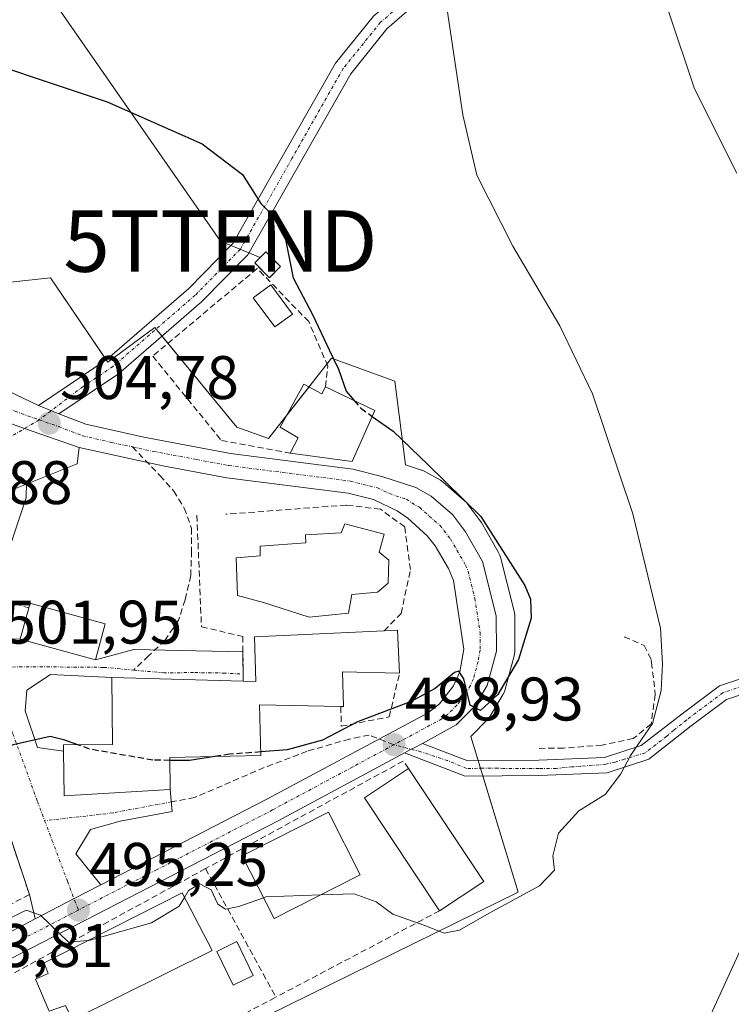
# Model space of a CAD drawing. Units: metres. Extents: x 580213 to 583654, y 4724270 to 4726624.
# Drawn here: x 582146 to 582262, y 4725928 to 4726088 of the extents above; entities that cross this region are included whole.
import ezdxf
from ezdxf.enums import TextEntityAlignment as Align

# ---------------------------------------------------------------- set-up
doc = ezdxf.new("R2010")
doc.units = ezdxf.units.M
doc.header["$MEASUREMENT"] = 0
doc.linetypes.add('TRAZO_Y_PUNTO', pattern=[1, 0.5, -0.25, 0, -0.25])
doc.linetypes.add('TRAZOSX2', pattern=[1.5, 1, -0.5])
doc.layers.get('0').update_dxf_attribs({"lineweight": 5})
for name, color, linetype, lineweight in [('Camino', 19, 'Continuous', 0), ('Camino Cxs', 19, 'Continuous', 0), ('Camino eje', 39, 'TRAZO_Y_PUNTO', 13), ('Carretera de calzada única', 19, 'Continuous', 13), ('Carretera de calzada única Cxs', 19, 'Continuous', 13), ('Carretera de calzada única eje', 19, 'TRAZO_Y_PUNTO', 0), ('Carátula', 7, 'Continuous', 5), ('Cultivos herbáceos CxS', 92, 'Continuous', 0), ('Curva de nivel maestra', 36, 'Continuous', 30), ('Curva de nivel maestra oculto', 36, 'TRAZOSX2', 30), ('Curva de nivel normal', 36, 'Continuous', 0), ('Edificación', 1, 'Continuous', 13), ('Edificación Cxs', 1, 'Continuous', 13), ('Edificación ligera', 1, 'Continuous', 0), ('Edificación ligera Cxs', 1, 'Continuous', 0), ('Edificación religiosa', 2, 'Continuous', 13), ('Edificación religiosa Cxs', 2, 'Continuous', 13), ('Instalación de energía eléctrica', 135, 'TRAZOSX2', 0), ('Instalación de energía eléctrica Cxs', 135, 'Continuous', 0), ('Muro lineal', 1, 'TRAZOSX2', 13), ('Núcleo urbano', 19, 'Continuous', 0), ('Núcleo urbano CxS', 19, 'Continuous', 0), ('Obra de contención lineal', 1, 'TRAZOSX2', 13), ('Piscina', 142, 'Continuous', 0), ('Piscina CxS', 142, 'Continuous', 0), ('Punto de cota en terreno', 7, 'Continuous', 0), ('Rótulo de punto de cota en terreno', 19, 'Continuous', 0), ('Senda', 19, 'TRAZOSX2', 0), ('Tendido', 6, 'Continuous', 0), ('Torre de tendido puntual', 7, 'Continuous', 0), ('Vía urbana Cxs', 5, 'Continuous', 0), ('Vía urbana eje', 5, 'TRAZO_Y_PUNTO', 0)]:
    doc.layers.add(name, color=color, linetype=linetype, lineweight=lineweight)
doc.styles.add('Arial', font='txt', dxfattribs={"height": 0.2})

# ---------------------------------------------------------------- blocks, each defined once
blk = doc.blocks.new('*U162')
at = {"layer": 'Cultivos herbáceos CxS', "color": 92, "linetype": 'Continuous', "lineweight": 0}
blk.add_polyline3d([(582172.73, 4725919.06, 489.99), (582227.19, 4725945.8, 495.06), (582219.47, 4725971.19, 498.8), (582222.26, 4725973.99, 499.33), (582222.44, 4725974.18, 499.28), (582222.72, 4725974.58, 499.22), (582224.73, 4725977.95, 498.96), (582224.96, 4725978.44, 498.96), (582225.03, 4725978.68, 498.99), (582226.56, 4725984.3, 500.21), (582226.62, 4725984.57, 500.21), (582226.67, 4725985.1, 500.24), (582226.64, 4725990.87, 500.78), (582226.59, 4725991.37, 500.84), (582226.55, 4725991.59, 500.87), (582224.3, 4726000.42, 500), (582224.21, 4726000.71, 499.95), (582223.99, 4726001.17, 499.9), (582221.22, 4726006.02, 500.12), (582221.02, 4726006.33, 500.11), (582218.91, 4726009.13, 500.1), (582218.81, 4726009.25, 500.07), (582218.47, 4726009.6, 500), (582214.97, 4726012.6, 499.6), (582214.52, 4726012.92, 499.69), (582211.98, 4726014.34, 500.44), (582211.54, 4726014.55, 500.55), (582211.45, 4726014.58, 500.56), (582208.84, 4726015.44, 500.77), (582207.08, 4726029.07, 498.17), (582196.79, 4726032.81, 499.8), (582194.22, 4726029.54, 501.44), (582186.5, 4726019.71, 502.15), (582181.35, 4726021.59, 502.55), (582167.98, 4726037.84, 503.2), (582160.33, 4726032.14, 503.98), (582150.94, 4726045.91, 503.41), (582137.85, 4726044.51, 503.72)], dxfattribs=at)
blk = doc.blocks.new('5PATER')
at = {"layer": 'Carátula', "linetype": 'Continuous', "lineweight": 5}
h = blk.add_hatch(color=250, dxfattribs=at)
edge = h.paths.add_edge_path()
edge.add_ellipse((0, 0.01), major_axis=(-1.33, -1.34), ratio=0.999422, start_angle=0, end_angle=360)
blk = doc.blocks.new('5TTEND')
blk.add_text('5TTEND', height=10).set_placement((0, 0), align=Align.MIDDLE_CENTER)

msp = doc.modelspace()

# ---------------------------------------------------------------- linework, layer by layer
at = {"layer": 'Camino', "color": 19, "linetype": 'Continuous', "lineweight": 0}
for points in [[(582149, 4726025.11, 504.66), (582160.22, 4726032.64, 503.95), (582173.54, 4726044.18, 502.24), (582180.71, 4726051.49, 500.96), (582197.44, 4726080.86, 496.93), (582203.64, 4726088.54, 496), (582214.02, 4726097.63, 494.65), (582230.35, 4726110.45, 492.68), (582247.62, 4726125.7, 489.9), (582268.2, 4726146.24, 486.83), (582289.81, 4726168.7, 484.59), (582309.69, 4726190.44, 483.32), (582333.93, 4726216.32, 482.04), (582361.2, 4726243.82, 480.78), (582391.2, 4726275.13, 478.86), (582411.42, 4726294.99, 477.99), (582431.28, 4726314.49, 476.91), (582437.45, 4726316.62, 476.65), (582439.42, 4726316.75, 476.6)], [(582440.23, 4726313.8, 476.53), (582438.05, 4726313.65, 476.59), (582432.9, 4726311.88, 476.87), (582413.52, 4726292.85, 477.86), (582393.34, 4726273.02, 478.8), (582363.35, 4726241.72, 480.71), (582336.09, 4726214.24, 481.89), (582311.89, 4726188.4, 483.22), (582292, 4726166.65, 484.16), (582270.34, 4726144.14, 486.46), (582249.67, 4726123.51, 489.63), (582232.27, 4726108.15, 492.37), (582215.94, 4726095.32, 494.71), (582205.81, 4726086.45, 495.94), (582199.92, 4726079.16, 496.74), (582183.13, 4726049.67, 500.98), (582175.6, 4726041.99, 502.17), (582162.05, 4726030.26, 504.09), (582152.32, 4726023.73, 504.64)], [(582152.32, 4726023.73, 504.64), (582149, 4726025.11, 504.66)], [(582211.6, 4725970.05, 499.05), (582219.01, 4725967.23, 497.75), (582230.55, 4725967.34, 496.58), (582241.27, 4725967.73, 495.59), (582247.28, 4725969.71, 495.08), (582253.92, 4725974.89, 493.72), (582260.02, 4725979.44, 492.79), (582267.25, 4725981.83, 491.7)], [(582267.6, 4725979.31, 491.55), (582261.19, 4725977.2, 492.33), (582255.43, 4725972.9, 493.54), (582248.48, 4725967.47, 494.66), (582241.72, 4725965.25, 495.27), (582230.6, 4725964.84, 496.48), (582218.56, 4725964.73, 497.44), (582208.68, 4725968.49, 498.92)], [(582208.68, 4725968.49, 498.92), (582209.63, 4725969.04, 498.97), (582210.14, 4725969.27, 498.99), (582211.6, 4725970.05, 499.05)]]:
    msp.add_polyline3d(points, dxfattribs=at)
at = {"layer": 'Camino Cxs', "color": 19, "linetype": 'Continuous', "lineweight": 0}
for points in [[(582270.34, 4726144.14, 486.46), (582249.67, 4726123.51, 489.63), (582232.27, 4726108.15, 492.37), (582215.94, 4726095.32, 494.71), (582205.81, 4726086.45, 495.94), (582199.92, 4726079.16, 496.74), (582183.13, 4726049.67, 500.98), (582175.6, 4726041.99, 502.17), (582162.05, 4726030.26, 504.09), (582152.32, 4726023.73, 504.64), (582149, 4726025.11, 504.66), (582160.22, 4726032.64, 503.95), (582173.54, 4726044.18, 502.24), (582180.71, 4726051.49, 500.96), (582197.44, 4726080.86, 496.93), (582203.64, 4726088.54, 496), (582214.02, 4726097.63, 494.65), (582230.35, 4726110.45, 492.68), (582247.62, 4726125.7, 489.9), (582268.2, 4726146.24, 486.83)], [(582267.6, 4725979.31, 491.55), (582261.19, 4725977.2, 492.33), (582255.43, 4725972.9, 493.54), (582248.48, 4725967.47, 494.66), (582241.72, 4725965.25, 495.27), (582230.6, 4725964.84, 496.48), (582218.56, 4725964.73, 497.44), (582208.68, 4725968.49, 498.92), (582209.63, 4725969.04, 498.97), (582210.14, 4725969.27, 498.99), (582211.6, 4725970.05, 499.05), (582219.01, 4725967.23, 497.75), (582230.55, 4725967.34, 496.58), (582241.27, 4725967.73, 495.59), (582247.28, 4725969.71, 495.08), (582253.92, 4725974.89, 493.72), (582260.02, 4725979.44, 492.79), (582267.25, 4725981.83, 491.7)]]:
    msp.add_polyline3d(points, dxfattribs=at)
at = {"layer": 'Camino eje', "color": 39, "linetype": 'TRAZO_Y_PUNTO', "lineweight": 13}
for points in [[(582269.27, 4726145.19, 486.6), (582248.65, 4726124.61, 489.74), (582231.31, 4726109.3, 492.57), (582223.15, 4726102.89, 493.6), (582214.98, 4726096.48, 494.67), (582204.73, 4726087.5, 495.98), (582198.68, 4726080.01, 496.84), (582190.32, 4726065.33, 498.8), (582181.92, 4726050.58, 500.93), (582174.57, 4726043.09, 502.22), (582167.91, 4726037.32, 503.23), (582161.14, 4726031.45, 504.02), (582156.27, 4726028.19, 504.32), (582149.12, 4726022.78, 504.74)], [(582263.81, 4725979.38, 492.17), (582260.61, 4725978.32, 492.53), (582254.68, 4725973.9, 493.65), (582252.59, 4725972.22, 493.98), (582251.43, 4725971.22, 494.26), (582247.92, 4725968.52, 494.65), (582244.5, 4725967.48, 495.06), (582243.02, 4725966.99, 495.26), (582241.49, 4725966.65, 495.45), (582237.44, 4725966.34, 495.89), (582235.94, 4725966.22, 496.05), (582233.41, 4725965.97, 496.27), (582230.57, 4725965.98, 496.52), (582224.8, 4725965.99, 496.97), (582223.88, 4725966.01, 497.06), (582218.79, 4725965.98, 497.6), (582215.7, 4725967.24, 498.18), (582211.34, 4725968.69, 498.99), (582206.96, 4725969.84, 498.96)]]:
    msp.add_polyline3d(points, dxfattribs=at)
at = {"layer": 'Carretera de calzada única', "color": 19, "linetype": 'Continuous', "lineweight": 13}
for points in [[(582079.19, 4726179.64, 506.78), (582083.35, 4726157.18, 505.76), (582090.89, 4726113.76, 504.07), (582094.51, 4726096.98, 502.53), (582098.01, 4726084.83, 503.07), (582100.78, 4726078.07, 503.57), (582104.3, 4726071.43, 502.87), (582114.26, 4726054.79, 503.6), (582121.28, 4726044.21, 504.1), (582124.23, 4726040.72, 504.27), (582127.98, 4726036.98, 504.42), (582131.51, 4726034.02, 504.53), (582135.3, 4726031.61, 504.62), (582149, 4726025.11, 504.66)], [(582155.62, 4726018.26, 504.78), (582146.74, 4726021.37, 504.8), (582141.33, 4726023.26, 504.81), (582129.14, 4726030.8, 504.66)], [(582152.32, 4726023.73, 504.64), (582149, 4726025.11, 504.66)], [(582152.32, 4726023.73, 504.64), (582156.75, 4726022.09, 504.61), (582166.17, 4726019.96, 504.51), (582180.33, 4726017.3, 503.5), (582200.23, 4726014.76, 501.94), (582204.98, 4726013.56, 501.73), (582210.51, 4726011.73, 501.28), (582213.03, 4726010.31, 500.91), (582216.51, 4726007.32, 501.17), (582218.62, 4726004.52, 500.8), (582221.39, 4725999.68, 500.96), (582223.64, 4725990.85, 500.82), (582223.67, 4725985.09, 500.44), (582222.14, 4725979.47, 500.06), (582220.14, 4725976.11, 499.84), (582217.12, 4725973.09, 499.5), (582211.6, 4725970.05, 499.05)], [(582159.19, 4725947.03, 495.54), (582186.21, 4725960.98, 497.74), (582212.42, 4725975, 499.52), (582214.37, 4725976.52, 499.69), (582216.67, 4725979.44, 499.74), (582217.69, 4725981.72, 500.03), (582218.37, 4725985.38, 500.33), (582216.66, 4725996.58, 500.78), (582215.85, 4725998.55, 500.99), (582213.69, 4726002.22, 501.11), (582212.35, 4726003.86, 501), (582209.21, 4726006.75, 501.89), (582207.46, 4726007.93, 502.04), (582203.6, 4726009.77, 502.01), (582199.48, 4726010.83, 502.17), (582179.71, 4726013.34, 503.72), (582169.28, 4726015.3, 504.5), (582155.62, 4726018.26, 504.78)], [(582208.68, 4725968.49, 498.92), (582209.63, 4725969.04, 498.97), (582210.14, 4725969.27, 498.99), (582211.6, 4725970.05, 499.05)], [(582208.68, 4725968.49, 498.92), (582188.07, 4725957.43, 497.35), (582144.46, 4725934.93, 494.49), (582133.41, 4725928.75, 493.55), (582131.11, 4725927.37, 493.53)], [(582148.44, 4725941.49, 494.96), (582154.8, 4725944.77, 495.34), (582159.19, 4725947.03, 495.54)], [(582116.14, 4725924.41, 492.96), (582148.44, 4725941.49, 494.96)]]:
    msp.add_polyline3d(points, dxfattribs=at)
at = {"layer": 'Carretera de calzada única Cxs', "color": 19, "linetype": 'Continuous', "lineweight": 13}
for points in [[(582135.3, 4726031.61, 504.62), (582149, 4726025.11, 504.66), (582149, 4726025.11, 504.66), (582152.32, 4726023.73, 504.64), (582156.75, 4726022.09, 504.61), (582166.17, 4726019.96, 504.51), (582180.33, 4726017.3, 503.5), (582200.23, 4726014.76, 501.94), (582204.98, 4726013.56, 501.73), (582210.51, 4726011.73, 501.28), (582213.03, 4726010.31, 500.91), (582216.51, 4726007.32, 501.17), (582218.62, 4726004.52, 500.8), (582221.39, 4725999.68, 500.96), (582223.64, 4725990.85, 500.82), (582223.67, 4725985.09, 500.44), (582222.14, 4725979.47, 500.06), (582220.14, 4725976.11, 499.84), (582217.12, 4725973.09, 499.5), (582211.6, 4725970.05, 499.05), (582210.14, 4725969.27, 498.99), (582209.63, 4725969.04, 498.97), (582208.68, 4725968.49, 498.92), (582188.07, 4725957.43, 497.35), (582144.46, 4725934.93, 494.49)], [(582116.14, 4725924.41, 492.96), (582148.44, 4725941.49, 494.96), (582154.8, 4725944.77, 495.34), (582159.19, 4725947.03, 495.54), (582186.21, 4725960.98, 497.74), (582212.42, 4725975, 499.52), (582214.37, 4725976.52, 499.69), (582216.67, 4725979.44, 499.74), (582217.69, 4725981.72, 500.03), (582218.37, 4725985.38, 500.33), (582216.66, 4725996.58, 500.78), (582215.85, 4725998.55, 500.99), (582213.69, 4726002.22, 501.11), (582212.35, 4726003.86, 501), (582209.21, 4726006.75, 501.89), (582207.46, 4726007.93, 502.04), (582203.6, 4726009.77, 502.01), (582199.48, 4726010.83, 502.17), (582179.71, 4726013.34, 503.72), (582169.28, 4726015.3, 504.5), (582155.62, 4726018.26, 504.78), (582146.74, 4726021.37, 504.8), (582141.33, 4726023.26, 504.81)]]:
    msp.add_polyline3d(points, dxfattribs=at)
at = {"layer": 'Carretera de calzada única eje', "color": 19, "linetype": 'TRAZO_Y_PUNTO', "lineweight": 0}
for points in [[(582115.46, 4726049.35, 503.91), (582119.67, 4726043.01, 504.2), (582121.28, 4726041.1, 504.31), (582122.76, 4726039.35, 504.37), (582124.64, 4726037.49, 504.43), (582126.64, 4726035.5, 504.47), (582128.39, 4726034.01, 504.54), (582130.32, 4726032.41, 504.59), (582132.23, 4726031.21, 504.62), (582138.32, 4726027.43, 504.75), (582145.16, 4726024.17, 504.76), (582149.12, 4726022.78, 504.74)], [(582149.12, 4726022.78, 504.74), (582152.3, 4726021.67, 504.71), (582156.17, 4726020.18, 504.7), (582160.89, 4726019.1, 504.68), (582164.31, 4726018.37, 504.61)], [(582164.31, 4726018.37, 504.61), (582167.73, 4726017.63, 504.51), (582174.82, 4726016.3, 504.14), (582180.03, 4726015.32, 503.61), (582189.91, 4726014.06, 502.85), (582199.85, 4726012.8, 502.11), (582201.92, 4726012.26, 501.97), (582204.28, 4726011.67, 501.88), (582206.21, 4726010.75, 501.84), (582208.98, 4726009.83, 501.57), (582209.85, 4726009.24, 501.49), (582211.12, 4726008.52, 501.35), (582212.69, 4726007.09, 501.19), (582214.44, 4726005.59, 501.12), (582215.1, 4726004.76, 501.09), (582216.16, 4726003.36, 501.07), (582217.23, 4726001.54, 500.97), (582218.62, 4725999.11, 500.95), (582219.03, 4725998.13, 500.96), (582220.14, 4725993.72, 500.84), (582221.01, 4725988.11, 500.65), (582221.01, 4725985.23, 500.49), (582220.67, 4725983.4, 500.37), (582219.92, 4725980.59, 500.15), (582219.41, 4725979.46, 500.03), (582218.41, 4725977.77, 499.82), (582217.26, 4725976.32, 499.68), (582215.75, 4725974.81, 499.6), (582214.76, 4725974.04, 499.51), (582206.96, 4725969.84, 498.96)], [(582206.96, 4725969.84, 498.96), (582200.23, 4725966.22, 498.5), (582187.14, 4725959.21, 497.53), (582168.26, 4725949.46, 495.88), (582155.51, 4725942.89, 495.26)], [(582155.51, 4725942.89, 495.26), (582146.46, 4725938.21, 494.73), (582130.3, 4725929.67, 493.68), (582126.38, 4725927.48, 493.45)]]:
    msp.add_polyline3d(points, dxfattribs=at)
at = {"layer": 'Cultivos herbáceos CxS', "color": 92, "linetype": 'Continuous', "lineweight": 0}
msp.add_polyline3d([(582137.85, 4726044.51, 503.72), (582150.94, 4726045.91, 503.41), (582160.06, 4726032.53, 503.96), (582160.33, 4726032.14, 503.98), (582167.98, 4726037.84, 503.2), (582168.21, 4726037.57, 503.2), (582169.16, 4726036.41, 503.11), (582170.12, 4726035.24, 502.91), (582181.35, 4726021.59, 502.55), (582186.5, 4726019.71, 502.15), (582189.53, 4726023.58, 502.06), (582193.11, 4726028.13, 501.77), (582194.22, 4726029.54, 501.44), (582196.04, 4726031.86, 500.37), (582196.79, 4726032.81, 499.8), (582207.08, 4726029.07, 498.17), (582208.84, 4726015.44, 500.77), (582211.45, 4726014.58, 500.56), (582211.54, 4726014.55, 500.55), (582211.98, 4726014.34, 500.44), (582214.52, 4726012.92, 499.69), (582214.97, 4726012.6, 499.6), (582218.46, 4726009.6, 500), (582218.81, 4726009.25, 500.07), (582218.91, 4726009.13, 500.1), (582221.02, 4726006.33, 500.11), (582221.22, 4726006.02, 500.12), (582223.99, 4726001.17, 499.9), (582224.21, 4726000.71, 499.95), (582224.3, 4726000.42, 500), (582226.55, 4725991.59, 500.87), (582226.59, 4725991.37, 500.84), (582226.64, 4725990.87, 500.78), (582226.67, 4725985.1, 500.24), (582226.62, 4725984.57, 500.21), (582226.56, 4725984.3, 500.21), (582225.03, 4725978.68, 498.99), (582224.96, 4725978.44, 498.96), (582224.73, 4725977.95, 498.96), (582222.72, 4725974.58, 499.22), (582222.44, 4725974.18, 499.28), (582222.26, 4725973.99, 499.33), (582219.47, 4725971.2, 498.8), (582220.67, 4725967.25, 497.54), (582221.05, 4725965.99, 497.34), (582221.43, 4725964.76, 497.15), (582227.19, 4725945.8, 495.06), (582172.73, 4725919.06, 489.99)], dxfattribs=at)
at = {"layer": 'Curva de nivel maestra', "color": 36, "linetype": 'Continuous', "lineweight": 30}
for points in [[(582117.01, 4726089.96, 500), (582132.82, 4726083.68, 500), (582160.2, 4726074.56, 500), (582175.68, 4726067.74, 500), (582182.26, 4726062.76, 500), (582185.28, 4726058.04, 500), (582187.56, 4726055.7, 500), (582189.16, 4726052.68, 500), (582190.54, 4726045.91, 500), (582193.74, 4726039.85, 500), (582196.37, 4726034.19, 500), (582197.91, 4726031.03, 500), (582199.14, 4726027.46, 500), (582200.46, 4726025.93, 500)], [(582203.4, 4726023.34, 500), (582206.82, 4726020.9, 500), (582212.55, 4726015.43, 500), (582221.11, 4726007.03, 500), (582228.28, 4725995.77, 500), (582229.24, 4725993.54, 500), (582229.31, 4725990.47, 500), (582227.28, 4725983.74, 500), (582223.91, 4725978, 500), (582221.08, 4725975.43, 500), (582219.38, 4725976.29, 500), (582218.35, 4725980.58, 500), (582217.53, 4725981.84, 500), (582216.83, 4725981.63, 500), (582213.65, 4725978.98, 500), (582209.74, 4725976.9, 500), (582200.99, 4725973.55, 500), (582195.3, 4725970.56, 500), (582189.56, 4725968.98, 500), (582185.26, 4725968.67, 500)], [(582155.43, 4725969.82, 500), (582153.32, 4725970.6, 500), (582150.92, 4725971.15, 500), (582144.87, 4725969.8, 500), (582142.33, 4725968.74, 500)], [(582177.73, 4725967.91, 500), (582173.65, 4725967.26, 500), (582170.44, 4725967.29, 500)]]:
    msp.add_polyline3d(points, dxfattribs=at)
at = {"layer": 'Curva de nivel maestra oculto', "color": 36, "linetype": 'TRAZOSX2', "lineweight": 30}
for points in [[(582200.46, 4726025.93, 500), (582201.56, 4726024.65, 500), (582203.4, 4726023.34, 500)], [(582170.44, 4725967.29, 500), (582167.65, 4725967.31, 500), (582157.32, 4725969.12, 500), (582155.43, 4725969.82, 500)], [(582185.26, 4725968.67, 500), (582180.21, 4725968.3, 500), (582177.73, 4725967.91, 500)]]:
    msp.add_polyline3d(points, dxfattribs=at)
at = {"layer": 'Curva de nivel normal', "color": 36, "linetype": 'Continuous', "lineweight": 0}
for points in [[(582206.54, 4726172.02, 490), (582208.71, 4726167.4, 490), (582214.16, 4726161.4, 490), (582226.78, 4726152.05, 490), (582238.31, 4726144.97, 490), (582244.75, 4726140.64, 490), (582247.71, 4726137.92, 490), (582249.12, 4726135.04, 490), (582249.07, 4726131.38, 490), (582247.43, 4726127.66, 490), (582246.91, 4726125.04, 490), (582247.32, 4726123.08, 490), (582248.25, 4726120.52, 490), (582244.16, 4726110.72, 490), (582246.38, 4726102.27, 490), (582251.76, 4726089.2, 490), (582255.94, 4726076.68, 490), (582262.84, 4726062.98, 490)], [(582215.6, 4726089.94, 495), (582218.2, 4726072.46, 495), (582220.45, 4726062.61, 495), (582226.31, 4726051.05, 495), (582234.01, 4726038.11, 495), (582239.35, 4726027, 495), (582245.9, 4726007.43, 495), (582250.42, 4725988.81, 495), (582250.71, 4725982.99, 495), (582250.53, 4725978.66, 495), (582249.13, 4725973.31, 495), (582245.53, 4725968.08, 495), (582243.94, 4725965.08, 495), (582241.38, 4725961.74, 495), (582237.07, 4725959.08, 495), (582233.79, 4725955.41, 495), (582232.88, 4725951.74, 495), (582233.13, 4725949.41, 495), (582230.68, 4725946.83, 495), (582222.49, 4725942.39, 495), (582217.65, 4725939.63, 495), (582215.16, 4725939.14, 495), (582211.81, 4725940.46, 495), (582206.8, 4725942.22, 495), (582204.03, 4725944.22, 495), (582200.47, 4725945.55, 495), (582195.02, 4725945.36, 495)], [(582123.7, 4726024.24, 505), (582123.01, 4726022.34, 505), (582123.18, 4726020.83, 505), (582125.9, 4726020.18, 505), (582130.99, 4726020.17, 505), (582135.49, 4726018.68, 505), (582140.65, 4726015.68, 505), (582146.2, 4726013.41, 505), (582147.05, 4726012.69, 505), (582146.98, 4726010.08, 505), (582144.56, 4726002.74, 505), (582142.42, 4725999.41, 505), (582139.78, 4725997.7, 505), (582137.53, 4725997.75, 505), (582135.34, 4725998.86, 505), (582125.13, 4726005.58, 505), (582121.26, 4726007.43, 505), (582119.34, 4726006.54, 505)], [(582185.69, 4725944.91, 495), (582181.68, 4725943.46, 495), (582179.47, 4725943.03, 495), (582178.27, 4725943.86, 495), (582177.14, 4725946.22, 495), (582175.32, 4725947.18, 495), (582173.48, 4725946.07, 495), (582172.82, 4725944.96, 495)], [(582172.82, 4725944.96, 495), (582171.95, 4725943.51, 495), (582167.45, 4725940.83, 495), (582157.23, 4725937.93, 495), (582157.05, 4725937.92, 495)], [(582195.02, 4725945.36, 495), (582186.07, 4725945.05, 495), (582185.69, 4725944.91, 495)], [(582157.05, 4725937.92, 495), (582153.88, 4725937.65, 495), (582149.34, 4725942.09, 495), (582146.99, 4725942.88, 495), (582142.18, 4725940.49, 495), (582134, 4725938.47, 495)], [(582266.33, 4725942.74, 490), (582258.36, 4725925.27, 490), (582251.42, 4725915.36, 490), (582244.99, 4725910.82, 490), (582237.99, 4725907.87, 490), (582232.99, 4725904.23, 490), (582228.76, 4725902.16, 490), (582225.47, 4725901.65, 490), (582218.87, 4725902.25, 490), (582214.08, 4725903.74, 490), (582204.26, 4725908.35, 490), (582193.75, 4725913.43, 490), (582177.53, 4725918.09, 490), (582172.97, 4725918.76, 490), (582168.16, 4725918.25, 490), (582161.86, 4725915.95, 490), (582157.72, 4725915.08, 490), (582154.61, 4725913.2, 490), (582148.39, 4725910.16, 490), (582147.64, 4725909.57, 490)]]:
    msp.add_polyline3d(points, dxfattribs=at)
at = {"layer": 'Edificación', "color": 1, "linetype": 'Continuous', "lineweight": 13}
for points in [[(582190.39, 4726040, 503.64), (582187.53, 4726037.9, 503.75), (582184.03, 4726042.65, 504.3), (582186.89, 4726044.76, 502.99), (582190.39, 4726040, 503.64)], [(582190.06, 4726017.33, 505.29), (582191.35, 4726019.82, 506.07), (582188.42, 4726021.55, 504.47), (582192.28, 4726028.58, 505.08)], [(582192.28, 4726028.58, 505.08), (582195.21, 4726027, 506.78), (582195.78, 4726028.17, 506.51)], [(582195.78, 4726028.17, 506.51), (582203.84, 4726024.31, 500.79), (582200.12, 4726015.98, 506.02), (582190.06, 4726017.33, 505.29)], [(582159.89, 4725989.52, 505.78), (582158.28, 4725983.65, 504.34), (582146.01, 4725987.04, 503.56), (582147.42, 4725992.16, 505.31)], [(582147.42, 4725992.16, 505.31), (582147.62, 4725992.89, 505.15), (582159.89, 4725989.52, 505.78)], [(582182.38, 4725980.19, 509.97), (582184.44, 4725980.14, 510.21), (582184.23, 4725987.41, 505.83), (582205.37, 4725988.4, 507.05)], [(582205.37, 4725988.4, 507.05), (582207.51, 4725988.51, 507.07)], [(582207.51, 4725988.51, 507.07), (582207.87, 4725981.52, 505.93)], [(582198.31, 4725976.05, 508.52), (582185.05, 4725976.35, 511.17), (582185.28, 4725968.06, 501.25), (582170.44, 4725967.76, 507.26), (582170.48, 4725962.53, 502.49), (582153.17, 4725961.5, 501.75), (582153.1, 4725968.78, 505.57), (582153.08, 4725969.8, 506.66), (582161.1, 4725969.86, 507.99), (582160.98, 4725980.79, 506.29), (582182.38, 4725980.19, 509.97)], [(582207.87, 4725981.52, 505.93), (582198.55, 4725981.73, 510.36), (582198.74, 4725976.05, 506.71), (582198.31, 4725976.05, 508.52)], [(582214.39, 4725942.78, 498.34), (582202.13, 4725961.16, 500.07), (582209.33, 4725965.96, 501.64)], [(582209.33, 4725965.96, 501.64), (582221.6, 4725947.57, 500.13)], [(582201.46, 4725948.63, 503.28), (582187.42, 4725941.5, 500.73), (582182.23, 4725951.72, 504.41), (582196.3, 4725958.84, 502.64), (582201.46, 4725948.63, 503.28)], [(582221.6, 4725947.57, 500.13), (582214.39, 4725942.78, 498.34)], [(582177.32, 4725936.3, 500.29), (582154.57, 4725925.02, 497.05), (582153.39, 4725927.34, 499.93), (582150.76, 4725926.45, 493.36), (582148.54, 4725931.66, 494.82), (582150.56, 4725932.56, 499.67), (582149.96, 4725934.31, 499.48), (582172.42, 4725945.73, 499.49), (582177.32, 4725936.3, 500.29)]]:
    msp.add_polyline3d(points, dxfattribs=at)
at = {"layer": 'Edificación Cxs', "color": 1, "linetype": 'Continuous', "lineweight": 13}
for points in [[(582190.39, 4726040, 503.64), (582187.53, 4726037.9, 503.75), (582184.03, 4726042.65, 504.3), (582186.89, 4726044.76, 502.99), (582190.39, 4726040, 503.64)], [(582192.28, 4726028.58, 505.08), (582195.21, 4726027, 506.78), (582195.78, 4726028.17, 506.51), (582203.84, 4726024.31, 500.79), (582200.12, 4726015.98, 506.02), (582190.06, 4726017.33, 505.29), (582191.35, 4726019.82, 506.07), (582188.42, 4726021.55, 504.47), (582192.28, 4726028.58, 505.08)], [(582159.89, 4725989.52, 505.78), (582158.28, 4725983.65, 504.34), (582146.01, 4725987.04, 503.56), (582147.42, 4725992.16, 505.31), (582147.62, 4725992.89, 505.15), (582159.89, 4725989.52, 505.78)], [(582207.51, 4725988.51, 507.07), (582207.87, 4725981.52, 505.93), (582198.55, 4725981.73, 510.36), (582198.74, 4725976.05, 506.71), (582198.31, 4725976.05, 508.52), (582185.05, 4725976.35, 511.17), (582185.28, 4725968.06, 501.25), (582170.44, 4725967.76, 507.26), (582170.48, 4725962.53, 502.49), (582153.17, 4725961.5, 501.75), (582153.1, 4725968.78, 505.57), (582153.08, 4725969.8, 506.66), (582161.1, 4725969.86, 507.99), (582160.98, 4725980.79, 506.29), (582182.38, 4725980.19, 509.97), (582184.44, 4725980.14, 510.21), (582184.23, 4725987.41, 505.83), (582205.37, 4725988.4, 507.05), (582207.51, 4725988.51, 507.07)], [(582221.6, 4725947.57, 500.13), (582214.39, 4725942.78, 498.34), (582202.13, 4725961.16, 500.07), (582209.33, 4725965.96, 501.64), (582221.6, 4725947.57, 500.13)], [(582201.46, 4725948.63, 503.28), (582187.42, 4725941.5, 500.73), (582182.23, 4725951.72, 504.41), (582196.3, 4725958.84, 502.64), (582201.46, 4725948.63, 503.28)], [(582177.32, 4725936.3, 500.29), (582154.57, 4725925.02, 497.05), (582153.39, 4725927.34, 499.93), (582150.76, 4725926.45, 493.36), (582148.54, 4725931.66, 494.82), (582150.56, 4725932.56, 499.67), (582149.96, 4725934.31, 499.48), (582172.42, 4725945.73, 499.49), (582177.32, 4725936.3, 500.29)]]:
    msp.add_polyline3d(points, close=True, dxfattribs=at)
at = {"layer": 'Edificación ligera', "color": 1, "linetype": 'Continuous', "lineweight": 0}
msp.add_polyline3d([(582188.45, 4726047.73, 502.7), (582186.65, 4726045.93, 502.99), (582184.25, 4726048.33, 503.58), (582186.05, 4726050.13, 503.51), (582188.45, 4726047.73, 502.7)], dxfattribs=at)
at = {"layer": 'Edificación ligera Cxs', "color": 1, "linetype": 'Continuous', "lineweight": 0}
msp.add_polyline3d([(582188.45, 4726047.73, 502.7), (582186.65, 4726045.93, 502.99), (582184.25, 4726048.33, 503.58), (582186.05, 4726050.13, 503.51), (582188.45, 4726047.73, 502.7)], close=True, dxfattribs=at)
at = {"layer": 'Edificación religiosa', "color": 2, "linetype": 'Continuous', "lineweight": 13}
msp.add_polyline3d([(582199.53, 4725991.27, 505.07), (582193.12, 4725990.63, 505.44), (582185.67, 4725993.02, 511.13), (582181.44, 4725994.16, 509.73), (582181.23, 4726000.26, 509.68), (582185.17, 4726000.59, 511.98), (582185.14, 4726002.19, 504.96), (582192.57, 4726002.71, 506.49), (582192.55, 4726004.01, 506.05), (582198.37, 4726004.36, 508.92), (582198.95, 4726005.83, 506.9), (582205.37, 4726004.14, 508.77), (582204.53, 4726001.22, 511.09), (582206.14, 4725999.93, 511.46), (582206.03, 4725996.14, 511.64), (582204.3, 4725994.67, 509.89), (582200.07, 4725994.33, 511.82), (582199.53, 4725991.27, 505.07)], dxfattribs=at)
at = {"layer": 'Edificación religiosa Cxs', "color": 2, "linetype": 'Continuous', "lineweight": 13}
msp.add_polyline3d([(582199.53, 4725991.27, 505.07), (582193.12, 4725990.63, 505.44), (582185.67, 4725993.02, 511.13), (582181.44, 4725994.16, 509.73), (582181.23, 4726000.26, 509.68), (582185.17, 4726000.59, 511.98), (582185.14, 4726002.19, 504.96), (582192.57, 4726002.71, 506.49), (582192.55, 4726004.01, 506.05), (582198.37, 4726004.36, 508.92), (582198.95, 4726005.83, 506.9), (582205.37, 4726004.14, 508.77), (582204.53, 4726001.22, 511.09), (582206.14, 4725999.93, 511.46), (582206.03, 4725996.14, 511.64), (582204.3, 4725994.67, 509.89), (582200.07, 4725994.33, 511.82), (582199.53, 4725991.27, 505.07)], close=True, dxfattribs=at)
at = {"layer": 'Instalación de energía eléctrica', "color": 135, "linetype": 'TRAZOSX2', "lineweight": 0}
msp.add_polyline3d([(582188.45, 4726047.73, 500.38), (582186.65, 4726045.93, 501.27), (582184.25, 4726048.33, 501.09), (582186.05, 4726050.13, 500.79), (582188.45, 4726047.73, 500.38)], dxfattribs=at)
at = {"layer": 'Instalación de energía eléctrica Cxs', "color": 135, "linetype": 'Continuous', "lineweight": 0}
msp.add_polyline3d([(582188.45, 4726047.73, 500.38), (582186.65, 4726045.93, 501.27), (582184.25, 4726048.33, 501.09), (582186.05, 4726050.13, 500.79), (582188.45, 4726047.73, 500.38)], close=True, dxfattribs=at)
at = {"layer": 'Muro lineal', "color": 1, "linetype": 'TRAZOSX2', "lineweight": 13}
for points in [[(582174.83, 4726007.22, 505.48), (582175.57, 4725989.05, 514.14), (582182.32, 4725987.47, 508.57), (582182.38, 4725980.19, 509.97)], [(582198.31, 4725976.05, 508.52), (582198.35, 4725972.85, 501.51), (582206.19, 4725974.38, 501.76), (582207.87, 4725981.52, 505.93)], [(582209.33, 4725965.96, 501.64), (582208.48, 4725967.18, 499.28), (582176.26, 4725949.65, 498.39)], [(582142.12, 4725961.67, 506.68), (582144.39, 4725954.86, 501.33), (582147.53, 4725945.41, 496.43), (582136.35, 4725939.66, 499.51)], [(582176.26, 4725949.65, 498.39), (582138.51, 4725929.09, 494.28), (582161.51, 4725914.9, 491.92), (582187.71, 4725928.71, 492.53)], [(582176.26, 4725949.65, 498.39), (582187.71, 4725928.71, 492.53)], [(582214.39, 4725942.78, 498.34), (582187.71, 4725928.71, 492.53)]]:
    msp.add_polyline3d(points, dxfattribs=at)
at = {"layer": 'Núcleo urbano', "color": 19, "linetype": 'Continuous', "lineweight": 0}
msp.add_polyline3d([(582137.85, 4726044.51, 503.72), (582150.94, 4726045.91, 503.41), (582160.06, 4726032.53, 503.96), (582160.33, 4726032.14, 503.98), (582167.98, 4726037.84, 503.2), (582168.21, 4726037.57, 503.2), (582169.16, 4726036.41, 503.11), (582170.12, 4726035.24, 502.91), (582181.35, 4726021.59, 502.55), (582186.5, 4726019.71, 502.15), (582189.53, 4726023.58, 502.06), (582193.11, 4726028.13, 501.77), (582194.22, 4726029.54, 501.44), (582196.04, 4726031.86, 500.37), (582196.79, 4726032.81, 499.8), (582207.08, 4726029.07, 498.17), (582208.84, 4726015.44, 500.77), (582211.45, 4726014.58, 500.56), (582211.54, 4726014.55, 500.55), (582211.98, 4726014.34, 500.44), (582214.52, 4726012.92, 499.69), (582214.97, 4726012.6, 499.6), (582218.46, 4726009.6, 500), (582218.81, 4726009.25, 500.07), (582218.91, 4726009.13, 500.1), (582221.02, 4726006.33, 500.11), (582221.22, 4726006.02, 500.12), (582223.99, 4726001.17, 499.9), (582224.21, 4726000.71, 499.95), (582224.3, 4726000.42, 500), (582226.55, 4725991.59, 500.87), (582226.59, 4725991.37, 500.84), (582226.64, 4725990.87, 500.78), (582226.67, 4725985.1, 500.24), (582226.62, 4725984.57, 500.21), (582226.56, 4725984.3, 500.21), (582225.03, 4725978.68, 498.99), (582224.96, 4725978.44, 498.96), (582224.73, 4725977.95, 498.96), (582222.72, 4725974.58, 499.22), (582222.44, 4725974.18, 499.28), (582222.26, 4725973.99, 499.33), (582219.47, 4725971.2, 498.8), (582220.67, 4725967.25, 497.54), (582221.05, 4725965.99, 497.34), (582221.43, 4725964.76, 497.15), (582227.19, 4725945.8, 495.06), (582172.73, 4725919.06, 489.99)], dxfattribs=at)
at = {"layer": 'Núcleo urbano CxS', "color": 19, "linetype": 'Continuous', "lineweight": 0}
msp.add_polyline3d([(582137.85, 4726044.51, 503.72), (582150.94, 4726045.91, 503.41), (582160.33, 4726032.14, 503.98), (582167.98, 4726037.84, 503.2), (582181.35, 4726021.59, 502.55), (582186.5, 4726019.71, 502.15), (582194.22, 4726029.54, 501.44), (582196.79, 4726032.81, 499.8), (582207.08, 4726029.07, 498.17), (582208.84, 4726015.44, 500.77), (582211.45, 4726014.58, 500.56), (582211.54, 4726014.55, 500.55), (582211.98, 4726014.34, 500.44), (582214.52, 4726012.92, 499.69), (582214.97, 4726012.6, 499.6), (582218.47, 4726009.6, 500), (582218.81, 4726009.25, 500.07), (582218.91, 4726009.13, 500.1), (582221.02, 4726006.33, 500.11), (582221.22, 4726006.02, 500.12), (582223.99, 4726001.17, 499.9), (582224.21, 4726000.71, 499.95), (582224.3, 4726000.42, 500), (582226.55, 4725991.59, 500.87), (582226.59, 4725991.37, 500.84), (582226.64, 4725990.87, 500.78), (582226.67, 4725985.1, 500.24), (582226.62, 4725984.57, 500.21), (582226.56, 4725984.3, 500.21), (582225.03, 4725978.68, 498.99), (582224.96, 4725978.44, 498.96), (582224.73, 4725977.95, 498.96), (582222.72, 4725974.58, 499.22), (582222.44, 4725974.18, 499.28), (582222.26, 4725973.99, 499.33), (582219.47, 4725971.19, 498.8), (582227.19, 4725945.8, 495.06), (582172.73, 4725919.06, 489.99)], dxfattribs=at)
at = {"layer": 'Obra de contención lineal', "color": 1, "linetype": 'TRAZOSX2', "lineweight": 13}
for points in [[(582195.78, 4726028.17, 506.51), (582196.19, 4726031.51, 502.71), (582193.06, 4726038.77, 503.1), (582184.67, 4726047.43, 503.89), (582167.63, 4726033.15, 504.94), (582178.82, 4726019.42, 504.82), (582190.06, 4726017.33, 505.29)], [(582205.37, 4725988.4, 507.05), (582208.12, 4725991.21, 504.38), (582209.64, 4725998.36, 505.09), (582208.71, 4726005.34, 504.12), (582204.75, 4726008.21, 504.68), (582199.21, 4726008.89, 504.09), (582179.57, 4726007.39, 511.27)], [(582129.44, 4726000.98, 504.98), (582136.48, 4725995.07, 504.98), (582147.42, 4725992.16, 505.31)], [(582244.51, 4725987.43, 496.73), (582247.73, 4725986, 496.82), (582248.91, 4725983.68, 496.24), (582248.96, 4725983.23, 496.36), (582249.55, 4725978.02, 496.73), (582248.87, 4725973.21, 496.6), (582245.98, 4725970.84, 496.87), (582240.89, 4725969.77, 496.78), (582234.62, 4725969.29, 496.87), (582230.12, 4725969.24, 496.96)]]:
    msp.add_polyline3d(points, dxfattribs=at)
at = {"layer": 'Piscina', "color": 142, "linetype": 'Continuous', "lineweight": 0}
msp.add_polyline3d([(582184.02, 4725932.26, 493.14), (582180.73, 4725930.67, 492.61), (582178.06, 4725936.17, 493.22), (582181.35, 4725937.77, 493.94), (582184.02, 4725932.26, 493.14)], dxfattribs=at)
at = {"layer": 'Piscina CxS', "color": 142, "linetype": 'Continuous', "lineweight": 0}
msp.add_polyline3d([(582184.02, 4725932.26, 493.14), (582180.73, 4725930.67, 492.61), (582178.06, 4725936.17, 493.22), (582181.35, 4725937.77, 493.94), (582184.02, 4725932.26, 493.14)], close=True, dxfattribs=at)
at = {"layer": 'Senda', "color": 19, "linetype": 'TRAZOSX2', "lineweight": 0}
for points in [[(582164.31, 4726018.37, 504.61), (582168.81, 4726013.69, 504.53), (582171.05, 4726011.17, 504.61), (582172.77, 4726008.4, 504.72), (582173.97, 4726005.09, 504.79), (582173.97, 4726001.38, 504.84), (582173.83, 4725997.42, 504.84), (582172.91, 4725993.45, 504.78), (582171.85, 4725990.14, 504.35), (582169.6, 4725986.83, 503.97), (582166.95, 4725984.32, 503.62), (582164.55, 4725982, 503.11)], [(582206.96, 4725969.84, 498.96), (582202.89, 4725971.42, 499.12), (582199.71, 4725970.76, 499.32), (582192.83, 4725968.77, 499.76), (582185.82, 4725966.13, 499.05), (582174.45, 4725961.23, 498.18), (582170.67, 4725960.52, 497.99)]]:
    msp.add_polyline3d(points, dxfattribs=at)
at = {"layer": 'Tendido', "color": 6, "linetype": 'Continuous', "lineweight": 0}
msp.add_polyline3d([(581933.51, 4726477.41, 519.77), (581960.03, 4726362.93, 520.77), (582028.84, 4726266.06, 519.08), (582101.86, 4726162.22, 502.01), (582178.67, 4726051.89, 501.16), (582185.15, 4726049.23, 500.95)], dxfattribs=at)
at = {"layer": 'Vía urbana Cxs', "color": 5, "linetype": 'Continuous', "lineweight": 0}
for points in [[(582155.62, 4726018.26, 504.78), (582146.74, 4726021.37, 504.8), (582141.33, 4726023.26, 504.81), (582129.14, 4726030.8, 504.66)], [(582141.33, 4726023.26, 504.81), (582146.74, 4726021.37, 504.8), (582155.62, 4726018.26, 504.78), (582155.3, 4726015.62, 504.79), (582144.15, 4726011.13, 505.03)], [(582155.62, 4726018.26, 504.78), (582155.3, 4726015.62, 504.79), (582144.15, 4726011.13, 505.03), (582142.97, 4726009.06, 505.09)], [(582136.48, 4725995.07, 503.92), (582143.51, 4725987.16, 502.41), (582146.01, 4725987.04, 502.43)], [(582143.51, 4725987.16, 502.41), (582146.01, 4725987.04, 502.43), (582158.28, 4725983.65, 502.86), (582164.53, 4725985.36, 503.64), (582182.34, 4725984.97, 503.54), (582182.38, 4725980.19, 502.63), (582160.98, 4725980.79, 502.5), (582150.94, 4725981.26, 501.76), (582147.1, 4725978.7, 501.2), (582146.84, 4725975.37, 500.61), (582148.86, 4725969.41, 499.62), (582153.1, 4725968.78, 499.6), (582153.13, 4725965.18, 498.89), (582153.17, 4725961.5, 498.16), (582170.48, 4725962.53, 498.84), (582170.82, 4725958.96, 497.3), (582162.35, 4725957.37, 497.08), (582157.46, 4725956.04, 496.99), (582155.08, 4725952.08, 496.25), (582159.19, 4725947.03, 495.54), (582154.8, 4725944.77, 495.34), (582148.44, 4725941.49, 494.96), (582147.53, 4725945.41, 495.76), (582144.39, 4725954.86, 497.69)], [(582146.01, 4725987.04, 502.43), (582158.28, 4725983.65, 502.86)], [(582158.28, 4725983.65, 502.86), (582164.53, 4725985.36, 503.64), (582182.34, 4725984.97, 503.54)], [(582182.34, 4725984.97, 503.54), (582182.38, 4725980.19, 502.63)], [(582160.98, 4725980.79, 502.5), (582150.94, 4725981.26, 501.76), (582147.1, 4725978.7, 501.2), (582146.84, 4725975.37, 500.61), (582148.86, 4725969.41, 499.62), (582153.1, 4725968.78, 499.6)], [(582182.38, 4725980.19, 502.63), (582160.98, 4725980.79, 502.5)], [(582153.1, 4725968.78, 499.6), (582153.13, 4725965.18, 498.89), (582153.17, 4725961.5, 498.16), (582170.48, 4725962.53, 498.84)], [(582147.53, 4725945.41, 495.76), (582144.39, 4725954.86, 497.69), (582142.12, 4725961.67, 498.72)], [(582170.48, 4725962.53, 498.84), (582170.82, 4725958.96, 497.3), (582162.35, 4725957.37, 497.08), (582157.46, 4725956.04, 496.99), (582155.08, 4725952.08, 496.25), (582159.19, 4725947.03, 495.54)], [(582148.44, 4725941.49, 494.96), (582154.8, 4725944.77, 495.34), (582159.19, 4725947.03, 495.54)], [(582148.44, 4725941.49, 494.96), (582147.53, 4725945.41, 495.76)]]:
    msp.add_polyline3d(points, dxfattribs=at)
at = {"layer": 'Vía urbana eje', "color": 5, "linetype": 'TRAZO_Y_PUNTO', "lineweight": 0}
for points in [[(582149.12, 4726022.78, 504.74), (582139.83, 4726017.25, 504.95), (582128.05, 4726010.05, 505.22), (582125.45, 4726008.2, 505.15), (582123.64, 4726005.09, 504.91)], [(582164.55, 4725982, 503.11), (582159.64, 4725982.44, 502.73), (582155.23, 4725982.49, 502.26), (582150.8, 4725982.51, 501.91), (582146.37, 4725982.55, 501.72), (582141.53, 4725982.35, 501.83)], [(582141.53, 4725982.35, 501.83), (582142.53, 4725978.83, 501.36), (582143.51, 4725975.3, 500.81), (582144.83, 4725971.63, 500.15), (582147.51, 4725964.29, 498.86), (582148.83, 4725960.61, 498.14), (582150.01, 4725957.46, 497.48)], [(582181.85, 4725981.37, 502.86), (582179.39, 4725981.51, 503.13), (582174.29, 4725981.6, 503.46), (582169.46, 4725981.54, 503.37), (582164.55, 4725982, 503.11)], [(582170.67, 4725960.52, 497.99), (582161.08, 4725958.72, 497.38), (582150.01, 4725957.46, 497.48)], [(582150.01, 4725957.46, 497.48), (582151.21, 4725954.3, 496.79), (582152.39, 4725951.15, 496.17), (582153.73, 4725947.58, 495.57), (582155.51, 4725942.89, 495.26)]]:
    msp.add_polyline3d(points, dxfattribs=at)

# ---------------------------------------------------------------- block references
at = {"layer": 'Cultivos herbáceos CxS', "color": 92, "linetype": 'Continuous', "lineweight": 0}
msp.add_blockref('*U162', (0, 0), dxfattribs=at)
at = {"layer": 'Punto de cota en terreno', "linetype": 'Continuous', "lineweight": 0}
for p in [(582150.77, 4726022.21, 504.78), (582206.97, 4725969.84, 498.93), (582155.52, 4725942.89, 495.25)]:
    msp.add_blockref('5PATER', p, dxfattribs=at)
at = {"layer": 'Torre de tendido puntual', "linetype": 'Continuous', "lineweight": 0}
msp.add_blockref('5TTEND', (582178.67, 4726051.89, 501.22), dxfattribs=at)

# ---------------------------------------------------------------- texts
at = {"layer": 'Rótulo de punto de cota en terreno', "color": 19, "linetype": 'Continuous', "lineweight": 0, "style": 'Arial'}
for s, p in [('504,78', (582152.53, 4726023.97)), ('504,88', (582125.41, 4726006.86)), ('501,95', (582143.3, 4725984.12)), ('498,93', (582208.73, 4725971.6)), ('495,25', (582157.28, 4725944.65)), ('493,81', (582132.06, 4725931.43))]:
    msp.add_text(s, height=7, dxfattribs=at).set_placement(p, align=Align.BOTTOM_LEFT)

doc.saveas('drawing.dxf')
